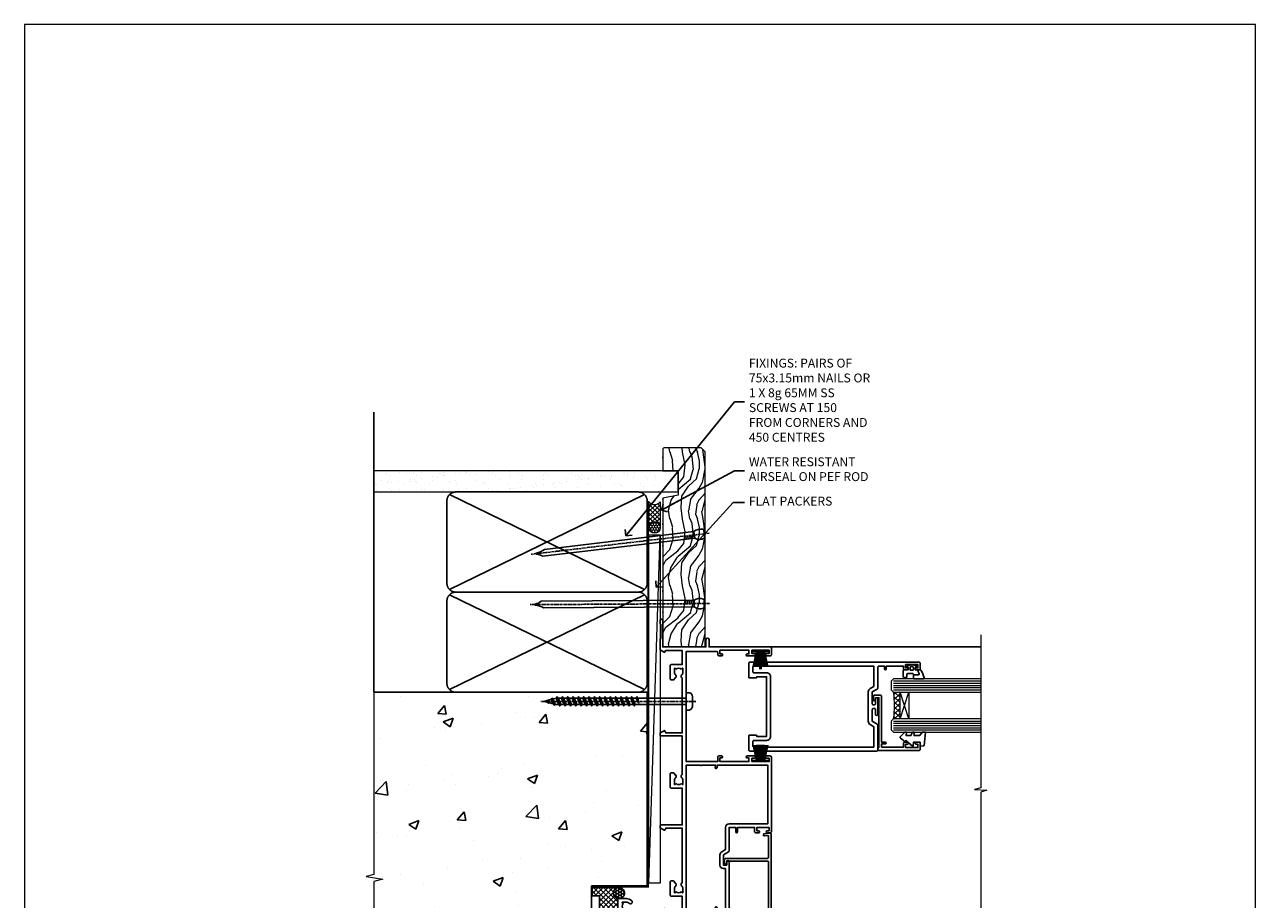
# Model space of a CAD drawing. Units: millimetres. Extents: x 0 to 777970, y -1112 to 730.
# Drawn here: x 3000 to 3553, y 337 to 730 of the extents above; entities that cross this region are included whole.
import ezdxf
from ezdxf import colors
from ezdxf.entities.mleader import LeaderData, LeaderLine
from ezdxf.math import Vec2, Vec3

# ---------------------------------------------------------------- set-up
doc = ezdxf.new("R2010")
doc.units = ezdxf.units.MM
doc.linetypes.add('CENTER', pattern=[2, 1.25, -0.25, 0.25, -0.25])
doc.linetypes.add('Dashed', pattern=[564.444447, 282.222223, -282.222223])
doc.layers.add('Aluminium Systems Ltd Joinery Detail', color=7, linetype='Continuous')
doc.layers.add('Aluminium Systems Ltd Notes', color=7, linetype='Continuous')
doc.layers.add('No Print', color=7, linetype='Continuous', plot=False)
doc.styles.get("Standard").update_dxf_attribs({"font": 'arial.ttf'})

# ---------------------------------------------------------------- blocks, each defined once
blk = doc.blocks.new('Page Layout')
at = {"layer": 'Aluminium Systems Ltd Joinery Detail', "color": 8, "lineweight": 5}
blk.add_lwpolyline([(0, 730.13), (0, 0), (553.08, 0), (553.08, 730.13)], close=True, dxfattribs=at)
blk = doc.blocks.new('EIFS on Precast Wall Jamb AL40 Masonry')
h = blk.add_hatch()
h.set_pattern_fill('AR-CONC', color=256, scale=0.25)
h.set_pattern_definition([(50, (-884.284, -351.295), (45.5462, -3.9848), [4.7625, -52.3875]), (355, (-884.284, -351.295), (-8.8109, 47.7642), [3.81, -41.9101]), (100.4514, (-880.49, -351.627), (36.7353, 43.7794), [4.0475, -44.5226]), (46.184, (-884.284, -338.595), (67.7698, -10.5106), [7.1437, -78.5812]), (96.6356, (-878.637, -339.47), (59.351, 61.8565), [6.0713, -66.784]), (351.184, (-884.284, -338.595), (59.351, 61.8565), [5.715, -62.865]), (21, (-877.934, -341.77), (37.9036, -25.5663), [4.7625, -52.3875]), (326, (-877.934, -341.77), (15.4505, 46.047), [3.81, -41.91]), (71.4514, (-874.775, -343.9), (53.3541, 20.4807), [4.0475, -44.5225]), (37.5, (-884.284, -351.295), (0.77215, 21.13876), [0, -41.402, 0, -42.545, 0, -42.06875]), (7.5, (-884.284, -351.295), (16.7049, 25.04514), [0, -24.257, 0, -40.4495, 0, -16.03375]), (327.5, (-898.445, -351.295), (33.89765, -1.4322), [0, -15.875, 0, -49.53, 0, -65.7225]), (317.5, (-904.795, -351.295), (37.0323, 6.3566), [0, -20.6375, 0, -32.893, 0, -46.6725])])
h.paths.add_polyline_path([(-29.51, -8.2), (-4.51, -8.2), (-4.51, 43.16), (-9.88, 43.16), (-10.29, 42.6), (-10.71, 43.16), (-11.38, 43.16), (-11.38, 41.08), (-50.32, 41.08), (-52.25, 44.65), (-50.32, 48.22), (-11.38, 48.22), (-11.38, 46.55), (-11.07, 46.14), (-9.51, 46.14), (-9.1, 46.7), (-8.68, 46.14), (-4.51, 46.14), (-4.51, 78.8), (-127.31, 78.8), (-127.31, -3.09), (-130.74, -3.99), (-123.32, -5.26), (-127.31, -6.3), (-127.31, -111.2), (-29.51, -111.2)])
h = blk.add_hatch()
h.set_pattern_fill('HONEY', color=256, scale=2)
h.set_pattern_definition([(0, (-884.284, -351.2953), (9.525, 5.49926), [6.35, -12.7]), (120, (-884.284, -351.2953), (-9.525, 5.49926), [6.35, -12.7]), (60, (-884.284, -351.2953), (2e-08, 10.998523), [-12.7, 6.35])])
h.paths.add_polyline_path([(-29.51, -111.2), (-127.31, -111.2), (-127.31, -166.2), (-29.51, -166.2)])
at = {"layer": 'Aluminium Systems Ltd Joinery Detail'}
h = blk.add_hatch(dxfattribs=at)
h.set_pattern_fill('ANSI37', color=256, scale=0.5)
h.set_pattern_definition([(45, (-884.284, -351.2953), (-1.122532, 1.122532), []), (135, (-884.284, -351.2953), (-1.122532, -1.122532), [])])
h.paths.add_polyline_path([(-17.72, -14.45), (-17.81, -13.88, -0.346886), (-19.72, -11.45, -0.414214), (-17.22, -8.95), (-29.29, -8.95), (-29.29, -12.71), (-25.97, -12.71), (-25.97, -22.54, 0.132119), (-17.72, -20.15)])
h = blk.add_hatch(dxfattribs=at)
h.set_pattern_fill('HONEY', color=256, scale=0.25)
h.set_pattern_definition([(0, (-885.7816, -351.2953), (1.190625, 0.68740766), [0.79375, -1.5875]), (120, (-885.7816, -351.2953), (-1.190625, 0.68740767), [0.79375, -1.5875]), (60, (-885.7816, -351.2953), (3e-09, 1.37481533), [-1.5875, 0.79375])])
h.paths.add_polyline_path([(-19.72, -11.45, 1), (-14.72, -11.45, 1)])
blk.add_lwpolyline([(-127.31, -111.2), (-29.51, -111.2), (-29.51, -166.2), (-127.31, -166.2)])
blk.add_line((-17.72, -14.45, 1), (-17.81, -13.88, 1), dxfattribs=at)
at = {"layer": 'Aluminium Systems Ltd Joinery Detail', "linetype": 'Continuous', "lineweight": 5, "ltscale": 0.12}
blk.add_lwpolyline([(-127.31, 90.51), (-127.31, -3.09), (-130.74, -3.99), (-123.32, -5.26), (-127.31, -6.3), (-127.31, -176.85)], dxfattribs=at)
at = {"layer": 'Aluminium Systems Ltd Joinery Detail', "linetype": 'Dashed'}
for points in [[(-4.51, 78.8), (-4.51, -8.2), (-29.51, -8.2), (-29.51, -166.2), (-127.31, -166.2)], [(-127.31, 78.8), (-4.51, 78.8), (-4.51, -8.2)], [(-25.97, -169.72), (-25.97, -12.71), (-29.51, -12.71)], [(-127.31, -169.72), (-27.09, -169.72), (-25.97, -169.72)]]:
    blk.add_lwpolyline(points, dxfattribs=at)
at = {"layer": 'Aluminium Systems Ltd Joinery Detail', "linetype": 'Dashed', "lineweight": 5, "ltscale": 0.01, "const_width": 0.25, "elevation": 0.25}
blk.add_lwpolyline([(-4.38, 78.8), (-4.38, -8.33), (-29.39, -8.33), (-29.38, -166.34), (-29.38, -166.34)], dxfattribs=at)
at = {"layer": 'Aluminium Systems Ltd Joinery Detail', "linetype": 'CENTER', "lineweight": 5, "ltscale": 3, "const_width": 0.5, "elevation": 2}
blk.add_lwpolyline([(-3.98, 78.8), (-3.98, -8.71), (-29.11, -8.71)], dxfattribs=at)
at = {"layer": 'Aluminium Systems Ltd Joinery Detail', "elevation": 0.15}
blk.add_lwpolyline([(-25.97, -12.71), (-29.29, -12.71), (-29.29, -8.95), (-17.22, -8.95)], dxfattribs=at)
at = {"layer": 'Aluminium Systems Ltd Joinery Detail', "linetype": 'Dashed'}
blk.add_circle((-17.22, -11.45, 1), 2.5, dxfattribs=at)
at = {"layer": 'Aluminium Systems Ltd Joinery Detail'}
blk.add_arc((-26.3, -6.01, 1), 16.53, 271.1293, 301.2343, dxfattribs=at)
blk = doc.blocks.new('_Open90')
at = {"color": 0, "linetype": 'ByBlock', "lineweight": -2}
for p, q in [((0, 0), (-2.44, 0)), ((-0.5, 0.5), (0, 0)), ((0, 0), (-0.5, -0.5))]:
    blk.add_line(p, q, dxfattribs=at)
blk = doc.blocks.new('90mm Strapping Jamb Liner')
h = blk.add_hatch()
h.set_pattern_fill('AR-SAND', color=0, scale=0.15)
h.set_pattern_definition([(37.5, (-841.9426, -328.585), (-0.240005, 7.3412), [0, -5.7912, 0, -6.477, 0, -6.19125]), (7.5, (-841.943, -328.585), (6.74285, 10.75238), [0, -3.1242, 0, -5.2197, 0, -2.00025]), (327.5, (-846.629, -328.585), (11.864886, 0.021558), [0, -1.905, 0, -6.858, 0, -8.9535]), (317.5, (-846.629, -328.585), (11.45335, 3.34394), [0, -0.9525, 0, -4.4958, 0, -5.1435])])
h.paths.add_polyline_path([(110.69, 155.09), (110.69, 145.6), (-25.96, 145.6), (-25.96, 155.09)])
at = {"layer": 'Aluminium Systems Ltd Joinery Detail', "linetype": 'Dashed'}
for p, q in [((-25.96, 55.6, -0.15), (-25.96, 181.39, -0.15)), ((8, 101.77, -0.15), (95.66, 144.42, -0.15)), ((95.66, 101.77, -0.15), (8, 144.42, -0.15)), ((8, 56.77, -0.15), (95.66, 99.42, -0.15)), ((95.66, 56.77, -0.15), (8, 99.42, -0.15))]:
    blk.add_line(p, q, dxfattribs=at)
at = {"layer": 'Aluminium Systems Ltd Joinery Detail', "lineweight": 5, "elevation": -0.15}
blk.add_lwpolyline([(-25.96, 145.6), (110.69, 145.6), (110.69, 155.09), (-25.96, 155.09)], dxfattribs=at)
at = {"layer": 'Aluminium Systems Ltd Joinery Detail', "linetype": 'Dashed', "elevation": -0.15}
for points in [[(10.83, 100.6, -0.414214), (6.83, 104.6), (6.83, 141.6, -0.414214), (10.83, 145.6), (92.83, 145.6, -0.414214), (96.83, 141.6), (96.83, 104.6, -0.414214), (92.83, 100.6)], [(10.83, 55.6, -0.414214), (6.83, 59.6), (6.83, 96.6, -0.414214), (10.83, 100.6), (92.83, 100.6, -0.414214), (96.83, 96.6), (96.83, 59.6, -0.414214), (92.83, 55.6)]]:
    blk.add_lwpolyline(points, format="xyb", close=True, dxfattribs=at)
at = {"layer": 'Aluminium Systems Ltd Joinery Detail', "linetype": 'Dashed', "lineweight": 5, "ltscale": 0.01, "const_width": 0.25, "elevation": 0.1}
blk.add_lwpolyline([(96.96, 55.6), (96.96, 141.61)], dxfattribs=at)
at = {"layer": 'Aluminium Systems Ltd Joinery Detail', "linetype": 'CENTER', "lineweight": 5, "ltscale": 3, "const_width": 0.5, "elevation": 1.85}
blk.add_lwpolyline([(97.36, 55.6), (97.36, 141.61)], dxfattribs=at)
blk = doc.blocks.new('A762-21692')
at = {"flags": 128}
for points in [[(118.67, 19), (123.42, 19, 0.198912), (123.56, 19.06), (123.9, 19.4), (130.1, 19.4), (130.44, 19.06, 0.198912), (130.58, 19), (131.9, 19, 1), (131.9, 20.2), (120, 20.2), (120, 39.6), (123.3, 39.6, 1), (123.3, 41), (120, 41), (120, 68.5, 0.414214), (119.5, 69), (116.5, 69, 0.414214), (116, 68.5), (116, 66.9, 1), (117, 66.9), (117, 68), (118.5, 68), (118.5, 60.3), (117, 60.3), (117, 61.4, 1), (116, 61.4), (116, 58.15, 1.001508), (116.9, 58.15), (116.9, 58.9), (118.5, 58.9), (118.5, 45.9), (116.9, 45.9), (116.9, 46.65, 1.001508), (116, 46.65), (116, 45.4, 0.414214), (116.5, 44.9), (117.5, 44.9, -0.414214), (118, 44.4), (118, 30.8), (68.5, 30.8), (68.5, 44.9), (70.5, 44.9, 0.414214), (71, 45.4), (71, 46.65, 1.001508), (70.1, 46.65), (70.1, 45.9), (68.5, 45.9), (68.5, 58.9), (70.1, 58.9), (70.1, 58.15, 1.001508), (71, 58.15), (71, 61.4, 1), (70, 61.4), (70, 60.3), (68.5, 60.3), (68.5, 68), (70, 68), (70, 66.9, 1), (71, 66.9), (71, 68.5, 0.414214), (70.5, 69), (37, 69, 0.414214), (36.5, 68.5), (36.5, 67.2, 1), (37.4, 67.2), (37.4, 68), (38.9, 68), (38.9, 62.5), (37.4, 62.5), (37.4, 63.3, 1), (36.5, 63.3), (36.5, 62, 0.414214), (37, 61.5), (38.9, 61.5), (38.9, 53.8), (36.9, 53.8, 1), (36.9, 53), (38.9, 53), (38.9, 50), (28.29, 50, 0.267949), (27.86, 49.75), (26.56, 47.5), (22, 47.5), (22, 49), (23.5, 49, 1), (23.5, 50), (0.5, 50, 0.414214), (0, 49.5), (0, 0.5, 0.414214), (0.5, 0), (6.4, 0, 0.414214), (6.9, 0.5), (6.9, 3.85, 0.19526), (5.92, 6.25, 1), (4.78, 5.14, -0.19526), (5.3, 3.85), (5.3, 2), (5, 2), (4.64, 2.43, -0.36397), (2.26, 2.43), (1.9, 2), (1.6, 2), (1.6, 3.85, -0.19526), (2.12, 5.14, 0.640825), (1.6, 6.5), (1.6, 19.46), (2.37, 20.8, 0.414214), (2.3, 21.07), (1.6, 21.48), (1.6, 29), (7.95, 29), (7.95, 24, 0.414214), (8.45, 23.5), (14.35, 23.5, 0.414214), (14.85, 24), (14.85, 25, 0.414214), (14.35, 25.5), (14.05, 25.5, 0.640824), (12.69, 26.02, -0.19526), (11.4, 25.5), (9.55, 25.5), (9.55, 25.8), (9.98, 26.16, -0.36397), (9.98, 28.54), (9.55, 28.9), (9.55, 29.2), (11.4, 29.2, -0.19526), (12.69, 28.68, 0.554219), (14.01, 29), (38.6, 29), (38.6, 21.59), (37.7, 21.07, 0.414214), (37.63, 20.8), (38.67, 19), (39.5, 19, 0.414214), (40, 19.5), (40, 29), (56.55, 29), (56.55, 24, 0.414214), (57.05, 23.5), (62.95, 23.5, 0.414214), (63.45, 24), (63.45, 25, 0.414214), (62.95, 25.5), (62.65, 25.5, 0.640824), (61.29, 26.02, -0.19526), (60, 25.5), (58.15, 25.5), (58.15, 25.8), (58.58, 26.16, -0.36397), (58.58, 28.54), (58.15, 28.9), (58.15, 29.2), (60, 29.2, -0.19526), (61.29, 28.68, 0.554219), (62.61, 29), (80, 29), (80, 19.5, 0.414214), (80.5, 19), (81.33, 19), (82.37, 20.8, 0.414214), (82.3, 21.07), (81.4, 21.59), (81.4, 29), (105.99, 29, 0.554219), (107.31, 28.68, -0.19526), (108.6, 29.2), (110.45, 29.2), (110.45, 28.9), (110.02, 28.54, -0.36397), (110.02, 26.16), (110.45, 25.8), (110.45, 25.5), (108.6, 25.5, -0.19526), (107.31, 26.02, 0.640824), (105.95, 25.5), (105.65, 25.5, 0.414214), (105.15, 25), (105.15, 24, 0.414214), (105.65, 23.5), (111.55, 23.5, 0.414214), (112.05, 24), (112.05, 29), (118.4, 29), (118.4, 21.48), (117.7, 21.07, 0.414214), (117.63, 20.8), (118.67, 19)], [(2.86, 44.59), (1.6, 44.8), (1.6, 48.4), (20.4, 48.4), (20.4, 47.5, 0.414214), (22, 45.9), (26.56, 45.9, 0.267949), (27.94, 46.7), (28.92, 48.4), (38.9, 48.4, 0.414214), (40.5, 50), (40.5, 67.4), (66.9, 67.4), (66.9, 44.8), (65.64, 44.59, 1.0045), (65.77, 43.81), (66.9, 44), (66.9, 37.75, 0.57735), (66.9, 37.05), (66.9, 30.8), (1.6, 30.8), (1.6, 44), (2.73, 43.81, 1.0045)]]:
    blk.add_lwpolyline(points, format="xyb", close=True, dxfattribs=at)
blk = doc.blocks.new('PB69750-4B')
for p, q in [((-1.75, 0.5), (-3.32, 7.32)), ((-1.43, 0.5), (-2.72, 7.38)), ((-1.11, 0.5), (-2.12, 7.43)), ((-0.8, 0.5), (-1.52, 7.46)), ((-0.48, 0.5), (-0.91, 7.49)), ((-0.16, 0.5), (-0.3, 7.5)), ((0.16, 0.5), (0.3, 7.5)), ((0.48, 0.5), (0.91, 7.49)), ((0.8, 0.5), (1.52, 7.46)), ((1.11, 0.5), (2.12, 7.43)), ((1.43, 0.5), (2.72, 7.38)), ((1.75, 0.5), (3.32, 7.32))]:
    blk.add_line(p, q)
blk.add_lwpolyline([(-3.45, 0), (3.45, 0), (3.45, 0.5), (-3.45, 0.5)], close=True)
blk = doc.blocks.new('SH270B')
blk.add_blockref('PB69750-4B', (0, 0))
blk = doc.blocks.new('PBF69750-4B')
for p, q in [((-1.75, 0.5), (-3.32, 7.32)), ((-1.43, 0.5), (-2.72, 7.38)), ((-1.11, 0.5), (-2.12, 7.43)), ((-0.8, 0.5), (-1.52, 7.46)), ((-0.48, 0.5), (-0.91, 7.49)), ((-0.16, 0.5), (-0.32, 8.5)), ((0.16, 0.5), (0.32, 8.5)), ((0.48, 0.5), (0.91, 7.49)), ((0.8, 0.5), (1.52, 7.46)), ((1.11, 0.5), (2.12, 7.43)), ((1.43, 0.5), (2.72, 7.38)), ((1.75, 0.5), (3.32, 7.32))]:
    blk.add_line(p, q)
blk.add_lwpolyline([(-3.45, 0), (3.45, 0), (3.45, 0.5), (-3.45, 0.5)], close=True)
blk = doc.blocks.new('SH272B')
blk.add_blockref('PBF69750-4B', (0, 0))
blk = doc.blocks.new('C438-21617')
at = {"flags": 128}
blk.add_lwpolyline([(1.5, 3.7), (1.5, 13.5), (3.3, 13.5, 0.414214), (3.8, 14), (3.8, 15.3, 1), (2.9, 15.3), (2.9, 14.5), (1.4, 14.5), (1.4, 20), (2.9, 20), (2.9, 19.2, 1), (3.8, 19.2), (3.8, 20.5, 0.414214), (3.3, 21), (0.5, 21, 0.414214), (0, 20.5), (0, 2.2, 0.414214), (0.2, 2), (1, 2), (1.5, 2.5), (23.8, 2.5), (23.8, 1), (23.02, 1), (22.36, 0.34, 0.668179), (22.5, 0), (24.25, 0, 0.414214), (25, 0.75), (25, 2.95, 0.414214), (24.25, 3.7), (3.8, 3.7), (3.8, 5.3, 1), (3, 5.3), (3, 3.7)], format="xyb", close=True, dxfattribs=at)
blk = doc.blocks.new('CO112-Comp')
blk.add_lwpolyline([(-2.4, 2.55), (-4.17, 3.38, 0.548619), (-4.6, 3.1), (-4.6, 1.17, 0.198912), (-4.51, 0.96), (-4.19, 0.64, -0.198912), (-4.1, 0.43), (-4.1, -1.87, -0.388879), (-4.37, -2.17), (-5.63, -2.28, 0.388879), (-5.9, -2.57), (-5.9, -3.5, 0.414214), (-5.6, -3.8), (-2.7, -3.8, 0.414214), (-2.4, -3.5), (-2.4, -1.65), (-1.2, -1.65), (-1.2, -2, 0.851224), (-0.62, -2.09), (-0.08, -0.47, 0.161777), (-0.08, 0.47), (-0.62, 2.09, 0.851224), (-1.2, 2), (-1.2, 1.65), (-2.4, 1.65), (-2.4, 3.9, 0.257343), (-2.54, 4.15, 0.086554), (-6.04, 5.59, 0.479584), (-6.4, 5.3), (-6.4, 1.1, 0.414214), (-6.1, 0.8), (-4.35, 0.8)], format="xyb")
blk.add_lwpolyline([(-1.33, 0.75), (-2.3, 0.75, 0.414214), (-2.6, 0.45), (-2.6, -0.45, 0.414214), (-2.3, -0.75), (-1.33, -0.75, 0.323092), (-1.05, -0.54), (-0.93, -0.19, 0.161777), (-0.93, 0.19), (-1.05, 0.54, 0.323092)], format="xyb", close=True)
blk = doc.blocks.new('DY445')
blk.add_lwpolyline([(4.75, 8.84), (6.25, 9.78), (6.25, 11.28), (0.33, 10.76, 0.36397), (0.15, 10.58), (0, 8.91), (1.75, 8.91), (1.75, 5.91), (0, 5.76), (0, 5.46), (2.49, 2.49), (1.95, 2.45), (1.95, 2.15), (3.75, 0), (4.15, 0), (6.25, 2.02), (6.25, 2.82), (4.75, 2.69), (4.75, 4.77), (6.25, 5.51), (6.25, 6.31), (4.75, 6.18)], format="xyb", close=True)
blk = doc.blocks.new('A750-21597')
at = {"flags": 128}
for points in [[(20.8, 56.5), (20.8, 56, 0.414214), (21.3, 55.5), (26.56, 55.5), (27.86, 57.75, -0.267949), (28.29, 58), (37.7, 58, 0.414214), (38.2, 58.5), (38.2, 61), (36.9, 61, -1), (36.9, 61.8), (38.2, 61.8), (38.2, 69.5), (37, 69.5, -0.414214), (36.5, 70), (36.5, 71.3, -1), (37.4, 71.3), (37.4, 70.5), (38.9, 70.5), (38.9, 76), (37.4, 76), (37.4, 75.2, -1), (36.5, 75.2), (36.5, 76.5, -0.414214), (37, 77), (39.5, 77, -0.414214), (40, 76.5), (40, 0.5, -0.414214), (39.5, 0), (33.1, 0, -0.414214), (32.9, 0.2), (32.9, 3.4, -0.414214), (33.1, 3.6), (33.4, 3.6), (33.4, 8), (6.6, 8), (6.6, 3.6), (6.9, 3.6, -0.414214), (7.1, 3.4), (7.1, 0.2, -0.414214), (6.9, 0), (0.5, 0, -0.414214), (0, 0.5), (0, 57.5, -0.414214), (0.5, 58), (11.71, 58, -0.267949), (12.14, 57.75), (13.44, 55.5), (18.7, 55.5, 0.414214), (19.2, 56), (19.2, 56.5, 0.414214), (18.7, 57), (16.5, 57, -1), (16.5, 58), (23.5, 58, -1), (23.5, 57), (21.3, 57, 0.414214)], [(38.2, 2.3), (38.2, 56.2), (29.04, 56.2), (28.12, 54.6, -0.267949), (26.56, 53.7), (13.44, 53.7, -0.267949), (11.88, 54.6), (10.96, 56.2), (1.8, 56.2), (1.8, 2.3, 0.414214), (2.3, 1.8), (4.3, 1.8, 0.414214), (4.8, 2.3), (4.8, 8, -0.414214), (6.6, 9.8), (33.4, 9.8, -0.414214), (35.2, 8), (35.2, 2.3, 0.414214), (35.7, 1.8), (37.7, 1.8, 0.414214)]]:
    blk.add_lwpolyline(points, format="xyb", close=True, dxfattribs=at)
blk = doc.blocks.new('C439-21377')
at = {"flags": 128}
blk.add_lwpolyline([(35.06, 18.14, 1), (36.06, 18.06), (36.3, 20.77, 0.44007), (36, 21.1), (0.3, 21.1, 0.414214), (0, 20.8), (0, 2.4, 0.414214), (0.2, 2.2), (2, 2.2, 1), (2, 3.2), (1.2, 3.2), (1.2, 19.9), (23.3, 19.9, -0.414214), (23.8, 19.4), (23.8, 1), (22.5, 1, 0.668179), (22.36, 0.66), (23.02, 0), (24, 0, 0.414214), (25, 1), (25, 19.4, -0.414214), (25.5, 19.9), (35.22, 19.9)], format="xyb", close=True, dxfattribs=at)
blk = doc.blocks.new('WS8G75Pan')
for p, q in [((-1.49, 0), (1.49, 0)), ((-2.05, -22.17), (0.75, -21.35)), ((-1.49, -22.58), (0.75, -21.35)), ((-1.49, -21.76), (0.75, -21.35)), ((-2.05, -24.56), (2.05, -23.37)), ((-2.05, -26.95), (2.05, -25.76)), ((-1.49, -24.15), (1.49, -22.95)), ((-1.49, -24.98), (1.49, -23.78)), ((-1.49, -26.54), (1.49, -25.34)), ((-1.49, -27.37), (1.49, -26.17)), ((-2.05, -29.35), (2.05, -28.15)), ((-2.05, -31.74), (2.05, -30.54)), ((-2.05, -34.13), (2.05, -32.93)), ((-1.49, -28.93), (1.49, -27.74)), ((-1.49, -29.76), (1.49, -28.56)), ((-1.49, -31.32), (1.49, -30.13)), ((-1.49, -32.15), (1.49, -30.95)), ((-1.49, -33.71), (1.49, -32.52)), ((-2.05, -36.52), (2.05, -35.32)), ((-2.05, -38.91), (2.05, -37.72)), ((-1.49, -34.54), (1.49, -33.35)), ((-1.49, -36.11), (1.49, -34.91)), ((-1.49, -36.93), (1.49, -35.74)), ((-1.49, -38.5), (1.49, -37.3)), ((-1.49, -39.33), (1.49, -38.13)), ((-2.05, -41.3), (2.05, -40.11)), ((-2.05, -43.7), (2.05, -42.5)), ((-1.49, -40.89), (1.49, -39.69)), ((-1.49, -41.72), (1.49, -40.52)), ((-1.49, -43.28), (1.49, -42.09)), ((-1.49, -44.11), (1.49, -42.91)), ((-2.05, -46.09), (2.05, -44.89)), ((-2.05, -48.48), (2.05, -47.28)), ((-2.05, -50.87), (2.05, -49.67)), ((-1.49, -45.67), (1.49, -44.48)), ((-1.49, -46.5), (1.49, -45.3)), ((-1.49, -48.06), (1.49, -46.87)), ((-1.49, -48.89), (1.49, -47.7)), ((-1.49, -50.46), (1.49, -49.26)), ((-2.05, -53.26), (2.05, -52.07)), ((-2.05, -55.65), (2.05, -54.46)), ((-1.49, -51.28), (1.49, -50.09)), ((-1.49, -52.85), (1.49, -51.65)), ((-1.49, -53.68), (1.49, -52.48)), ((-1.49, -55.24), (1.49, -54.04)), ((-1.49, -56.07), (1.49, -54.87)), ((-2.05, -58.05), (2.05, -56.85)), ((-1.49, -57.63), (1.49, -56.44)), ((-1.49, -58.46), (1.49, -57.26)), ((-1.43, -60.25), (1.77, -59.32)), ((-1.12, -59.87), (1.39, -58.87)), ((-0.92, -60.62), (1.14, -59.8)), ((-0.23, -62.3), (0.77, -62.01))]:
    blk.add_line(p, q)
at = {"linetype": 'CENTER'}
blk.add_line((0, 4.32), (0, -65.56), dxfattribs=at)
blk.add_lwpolyline([(-1.49, 0), (-3.89, 0), (-3.89, 1.21, -0.269448), (-3.24, 2.32, -0.057509), (-2.24, 2.75, -0.072181), (-1.76, 2.82), (1.76, 2.82, -0.072181), (2.24, 2.75, -0.057509), (3.24, 2.32, -0.269448), (3.89, 1.21), (3.89, 0), (1.49, 0), (1.49, -22.95), (2.05, -23.37), (1.49, -23.78), (1.49, -25.34), (2.05, -25.76), (1.49, -26.17), (1.49, -27.74), (2.05, -28.15), (1.49, -28.56), (1.49, -30.13), (2.05, -30.54), (1.49, -30.95), (1.49, -32.52), (2.05, -32.93), (1.49, -33.35), (1.49, -34.91), (2.05, -35.32), (1.49, -35.74), (1.49, -37.3), (2.05, -37.72), (1.49, -38.13), (1.49, -39.69), (2.05, -40.11), (1.49, -40.52), (1.49, -42.09), (2.05, -42.5), (1.49, -42.91), (1.49, -44.48), (2.05, -44.89), (1.49, -45.3), (1.49, -46.87), (2.05, -47.28), (1.49, -47.7), (1.49, -49.26), (2.05, -49.67), (1.49, -50.09), (1.49, -51.65), (2.05, -52.07), (1.49, -52.48), (1.49, -54.04), (2.05, -54.46), (1.49, -54.87), (1.49, -56.44), (2.05, -56.85), (1.49, -57.26), (1.49, -58.48), (1.39, -58.87), (1.77, -59.32), (1.14, -59.8), (0.67, -61.55), (0.77, -62.01), (0.43, -62.47), (0, -64.06), (-0.92, -60.62), (-1.43, -60.25), (-1.12, -59.87), (-1.49, -58.48), (-1.49, -58.46), (-2.05, -58.05), (-1.49, -57.63), (-1.49, -56.07), (-2.05, -55.65), (-1.49, -55.24), (-1.49, -53.68), (-2.05, -53.26), (-1.49, -52.85), (-1.49, -51.28), (-2.05, -50.87), (-1.49, -50.46), (-1.49, -48.89), (-2.05, -48.48), (-1.49, -48.06), (-1.49, -46.5), (-2.05, -46.09), (-1.49, -45.67), (-1.49, -44.11), (-2.05, -43.7), (-1.49, -43.28), (-1.49, -41.72), (-2.05, -41.3), (-1.49, -40.89), (-1.49, -39.33), (-2.05, -38.91), (-1.49, -38.5), (-1.49, -36.93), (-2.05, -36.52), (-1.49, -36.11), (-1.49, -34.54), (-2.05, -34.13), (-1.49, -33.71), (-1.49, -32.15), (-2.05, -31.74), (-1.49, -31.32), (-1.49, -29.76), (-2.05, -29.35), (-1.49, -28.93), (-1.49, -27.37), (-2.05, -26.95), (-1.49, -26.54), (-1.49, -24.98), (-2.05, -24.56), (-1.49, -24.15), (-1.49, -22.58), (-2.05, -22.17), (-1.49, -21.76), (-1.49, 0)], format="xyb", close=True)
for points in [[(-1.49, 0), (-2.64, 0)], [(0.67, -61.55), (-0.23, -62.3), (0.43, -62.47)]]:
    blk.add_lwpolyline(points)
blk = doc.blocks.new('AL40 Sliding Window Jamb')
at = {"layer": 'Aluminium Systems Ltd Joinery Detail', "lineweight": 5}
h = blk.add_hatch(dxfattribs=at)
h.set_pattern_fill('NET', color=256, scale=0.5, angle=-45)
h.set_pattern_definition([(315, (-1021.3534, 22.277), (1.122532, 1.122532), []), (45, (-1021.3534, 22.277), (-1.122532, 1.122532), [])])
edge = h.paths.add_edge_path(flags=16)
edge.add_line((106.16, -30.39), (106.06, -30.39))
edge.add_arc((101.16, -41), 11.69, 64.6724, 65.1681, ccw=False)
edge.add_line((106.16, -30.44), (106.16, -30.39))
edge = h.paths.add_edge_path()
edge.add_arc((62.78, -26.31), 41.4, -8.3176, 8.3483)
edge.add_line((103.74, -20.3), (106.65, -20.3))
edge.add_line((106.65, -20.3), (106.65, -32.3))
edge.add_line((106.65, -32.3), (103.74, -32.3))
at = {"layer": 'Aluminium Systems Ltd Joinery Detail'}
for p, q in [((48.3, 0), (142.89, 0, -0.26)), ((48.3, -120), (142.89, -120, -0.26))]:
    blk.add_line(p, q, dxfattribs=at)
at = {"layer": 'Aluminium Systems Ltd Joinery Detail', "lineweight": 5, "ltscale": 3}
for p, q in [((103.65, -15.3), (142.89, -15.3, -0.26)), ((103.65, -16.3), (142.89, -16.3, -0.26)), ((103.65, -17.3), (142.89, -17.3, -0.26)), ((103.65, -18.3), (142.89, -18.3, -0.26)), ((103.65, -19.3), (142.89, -19.3, -0.26)), ((103.65, -33.3), (142.89, -33.3, -0.26)), ((103.65, -34.3), (142.89, -34.3, -0.26)), ((103.65, -35.3), (142.89, -35.3, -0.26)), ((103.65, -36.3), (142.89, -36.3, -0.26)), ((103.65, -37.3), (142.89, -37.3, -0.26))]:
    blk.add_line(p, q, dxfattribs=at)
at = {"layer": 'Aluminium Systems Ltd Joinery Detail', "lineweight": 5}
for p, q in [((110.52, -32.3), (106.65, -20.3)), ((106.65, -32.3), (110.52, -20.3))]:
    blk.add_line(p, q, dxfattribs=at)
at = {"layer": 'Aluminium Systems Ltd Joinery Detail', "linetype": 'Continuous', "lineweight": 5, "elevation": -0.26}
blk.add_lwpolyline([(142.89, 5.48), (142.89, -63.26), (140.03, -64.12), (145.67, -64.37), (142.89, -65.27), (142.89, -122.29)], dxfattribs=at)
at = {"layer": 'Aluminium Systems Ltd Joinery Detail', "lineweight": 5}
for points in [[(142.89, -14.3), (103.74, -14.3), (102.65, -15.31), (102.65, -19.3), (103.65, -20.3), (142.89, -20.3)], [(142.89, -32.3), (103.74, -32.3), (102.65, -33.31), (102.65, -37.3), (103.65, -38.3), (142.89, -38.3)]]:
    blk.add_lwpolyline(points, dxfattribs=at)
blk.add_lwpolyline([(106.65, -32.3), (106.65, -20.3), (110.52, -20.3), (110.52, -32.3)], close=True, dxfattribs=at)
blk.add_arc((62.33, -26.29), 41.85, 351.7419, 8.2274, dxfattribs=at)
at = {"layer": 'Aluminium Systems Ltd Joinery Detail', "extrusion": (0, 0, -1), "zscale": -1}
for name, p, rotation in [('A762-21692', (20.2, -120), 90), ('SH272B', (-43.95, -1.5), 180), ('CO112-Comp', (-111.9, -7.9), 90), ('C438-21617', (-94.65, -46.6), 90), ('DY445', (-106.75, -44.55), 90)]:
    blk.add_blockref(name, p, dxfattribs=dict(at, rotation=rotation))
at = {"layer": 'Aluminium Systems Ltd Joinery Detail', "xscale": -1, "rotation": 270}
for name, p in [('A750-21597', (38.65, -46.8)), ('C439-21377', (27.6, -120))]:
    blk.add_blockref(name, p, dxfattribs=at)
at = {"layer": 'Aluminium Systems Ltd Joinery Detail', "rotation": 270}
blk.add_blockref('WS8G75Pan', (10.6, -24.45), dxfattribs=at)
at = {"layer": 'Aluminium Systems Ltd Joinery Detail', "extrusion": (0, 0, -1), "zscale": -1}
blk.add_blockref('SH270B', (-43.95, -51.5), dxfattribs=at)
blk = doc.blocks.new('Nail 75 JH')
at = {"linetype": 'CENTER'}
blk.add_line((0, 2.3), (0, -78.26), dxfattribs=at)
for p, q in [((1.5, -4.49), (-1.5, -4.49)), ((1.5, -5.73), (0.13, -5.73)), ((1.5, -6.6), (0.13, -6.6)), ((1.5, -7.47), (0.13, -7.47)), ((1.5, -8.34), (0.13, -8.34))]:
    blk.add_line(p, q)
blk.add_lwpolyline([(-1.5, -4.49, -0.247527), (-2.06, -0.36, -0.331135), (-1.58, 0), (1.58, 0, -0.331135), (2.06, -0.36, -0.247527), (1.5, -4.49), (1.5, -73.21, 0.124564), (0.28, -75.97), (-0.25, -75.97, 0.101255), (-1.5, -72.05)], format="xyb", close=True)
blk = doc.blocks.new('EIFS on Precast Wall AL40 Masonry Liner Slider')
at = {"layer": 'Aluminium Systems Ltd Joinery Detail', "lineweight": 5}
h = blk.add_hatch(dxfattribs=at)
h.set_pattern_fill('HONEY', color=256, scale=0.221113, angle=360, style=0)
h.set_pattern_definition([(0, (-360.4079, -274.31205), (1.0530483, 0.60797756), [0.7020322, -1.4040644]), (120, (-360.4079, -274.31205), (-1.05304816, 0.6079778), [0.7020322, -1.4040644]), (60, (-360.4079, -274.31205), (1e-07, 1.21595534), [-1.4040644, 0.7020322])])
edge = h.paths.add_edge_path()
edge.add_arc((159.92, -3.36), 2.5, 180, 360, ccw=False)
edge.add_arc((159.92, -3.36), 2.5, 0, 180, ccw=False)
h = blk.add_hatch(dxfattribs=at)
h.set_pattern_fill('NET', color=256, scale=0.442225, angle=225, style=0)
h.set_pattern_definition([(315, (-1727.8672, 4367.451), (-0.99282344, -0.99282344), []), (225, (-1727.8672, 4367.451), (-0.99282344, 0.99282344), [])])
edge = h.paths.add_edge_path()
edge.add_line((171.52, -0.8), (160.78, -0.79))
edge.add_arc((159.94, -3.26), 2.6, 283.0546, 431.2564, ccw=False)
edge.add_line((160.53, -5.79), (171.57, -5.79))
edge.add_arc((173.47, -3.28), 3.15, 128.1626, 232.8611, ccw=False)
h = blk.add_hatch(dxfattribs=at)
h.set_pattern_fill('WOOD-3', color=256, scale=97.5, angle=30, style=0, pattern_type=2)
h.set_pattern_definition([(4.7636, (597.8122, -7178.1291), (-330.0000284, -29.999746), [3.61248, -357.63537]), (348.6901, (601.412, -7177.829), (120.0000226, -29.999929), [4.58913, -148.38147]), (315, (605.912, -7178.73), (-3e-14, -30.00001), [3.39411, -39.03228]), (313.1524, (608.3122, -7181.1291), (420.00008502, -449.99992613), [6.57951, -651.37185]), (347.0054, (612.8122, -7185.9291), (-270.000023, 59.9999273), [4.00251, -396.24741]), (360, (616.712, -7186.83), (30, -30), [7.5, -22.5]), (9.4623, (624.212, -7186.829), (-150.0000232, -29.9999442), [3.64965, -178.83321]), (5.7106, (597.8122, -7186.229), (-269.9999827, -30.0000394), [3.01497, -298.48131]), (360, (600.812, -7185.93), (30, -30), [4.5, -25.5]), (331.6992, (605.3122, -7185.9291), (329.9998536, -180.0002662), [4.42944, -438.51525]), (307.875, (609.2122, -7188.029), (-120.0000559, 149.999973), [6.84105, -335.21157]), (320.7106, (613.4122, -7193.4291), (180.0000192, -149.99998896), [4.26381, -422.11632]), (353.6598, (616.712, -7196.129), (239.9999821, -30.0000474), [5.43324, -266.22831]), (11.8887, (622.1122, -7196.7291), (-419.99991903, -90.00031606), [5.82495, -576.66969]), (6.7098, (597.8122, -7195.5291), (270.00002993, 29.99981644), [5.13516, -508.3821]), (356.6335, (602.9122, -7194.9291), (479.99997966, -30.0003289), [5.10882, -505.77279]), (326.3099, (608.012, -7195.229), (-59.999987, 30.00004), [5.40834, -102.75822]), (312.5104, (612.5122, -7198.2291), (299.99972155, -330.0002602), [4.88364, -483.48096]), (345.0686, (615.8122, -7201.8291), (330.00001605, -89.9999086), [4.65726, -461.06799]), (360, (620.312, -7203.03), (30, -30), [3.6, -26.4]), (12.9946, (623.9122, -7203.0291), (270.000023, 59.9999273), [4.00251, -396.24741]), (360, (607.112, -7173.03), (30, -30), [0, -30]), (136.8476, (611.3122, -7177.5291), (449.99992613, -420.00008502), [6.57951, -651.37185]), (153.4349, (606.512, -7203.029), (-29.999975, 30.00004), [2.68329, -64.39875]), (171.8699, (604.112, -7201.829), (-179.9999933, 29.9999807), [4.24263, -207.88938]), (203.1986, (599.912, -7201.229), (-149.999992, -60.0000398), [2.28474, -226.18845]), (333.4349, (611.312, -7177.529), (29.999975, -30.00004), [3.35409, -63.72795]), (353.2902, (614.3122, -7179.0291), (-270.00002993, 29.99981644), [5.13516, -508.3821]), (10.1247, (619.4122, -7179.6291), (509.99996369, 90.00025766), [8.53287, -844.75488]), (10.3048, (597.8122, -7174.829), (180.0000288, 29.9998463), [3.35409, -332.05608]), (344.4759, (601.1122, -7174.2291), (-330.00003074, 89.99993333), [5.60445, -554.84178]), (317.1211, (606.5122, -7175.7291), (-390.0000238, 359.9999926), [5.7315, -567.41769]), (325.3048, (610.7122, -7179.6291), (299.99982777, -210.0002583), [4.74342, -469.59822]), (350.5377, (614.612, -7182.329), (150.0000232, -29.9999442), [5.47449, -177.0084]), (6.5819, (620.0122, -7183.2291), (-510.00004314, -59.99960101), [7.85175, -777.3234]), (8.1301, (597.812, -7182.329), (-179.9999933, -29.9999807), [4.24263, -207.88938]), (348.6901, (602.012, -7181.729), (120.0000226, -29.999929), [4.58913, -148.38147]), (317.4896, (606.5122, -7182.6291), (-330.0002602, 299.99972155), [4.88364, -483.48096]), (315, (610.112, -7185.93), (-3e-14, -30.00001), [5.51544, -36.91098]), (342.646, (614.0122, -7189.8291), (-390.00006057, 119.99983507), [5.02893, -497.86272]), (3.3665, (618.8122, -7191.3291), (-479.99997966, -30.0003289), [5.10882, -505.77279]), (17.1027, (623.9122, -7191.0291), (300.0000519, 89.9998648), [4.08045, -403.96368]), (8.7462, (597.8122, -7189.8291), (209.9999801, 30.0001259), [3.94587, -390.64251]), (345.0686, (601.7122, -7189.2291), (330.00001605, -89.9999086), [4.65726, -461.06799]), (327.9946, (606.2122, -7190.429), (-149.9999683, 90.0000332), [5.6604, -277.35906]), (310.1009, (611.0122, -7193.4291), (-329.9999418, 390.00005789), [7.45185, -737.7327]), (344.0546, (615.812, -7199.129), (-120.0000038, 29.9999967), [4.36806, -214.03524]), (6.009, (620.0122, -7200.3291), (299.99999253, 29.99997952), [5.7315, -567.41769]), (23.1986, (625.712, -7199.729), (149.999992, 60.0000398), [2.28474, -226.18845]), (9.4623, (597.812, -7198.829), (-150.0000232, -29.9999442), [3.64965, -178.83321]), (349.992, (601.4122, -7198.2291), (329.99998664, -60.00010416), [5.17881, -512.7015]), (322.5946, (606.5122, -7199.1291), (389.99977395, -300.00029858), [6.42027, -635.60775]), (330.9454, (611.6122, -7173.029), (210.0000115, -120.0000008), [3.08868, -305.78022]), (349.2157, (614.3122, -7174.5291), (-479.9999851, 90.0000165), [6.41328, -634.91349]), (7.125, (620.612, -7175.729), (-210.0000114, -29.9999485), [7.25604, -234.6117])])
h.paths.add_polyline_path([(195.87, -24.31), (193.99, -26.07), (106.35, -26.07), (106.35, -6.99), (173.29, -6.99), (174.62, -13.86), (185.5, -13.86), (185.5, -6.99), (195.44, -6.99), (195.87, -7.41)])
blk.add_line((0.21, -0.79), (156.72, -5.79), dxfattribs=at)
for points in [[(0.21, -0.79), (156.72, -0.79), (156.72, -5.79), (0.21, -5.79)], [(195.44, -6.99), (185.5, -6.99), (185.5, -13.86), (174.62, -13.86), (173.29, -6.99), (106.35, -6.99), (106.35, -26.07), (193.99, -26.07), (195.87, -24.31), (195.87, -7.41)]]:
    blk.add_lwpolyline(points, close=True, dxfattribs=at)
blk.add_lwpolyline([(160.51, -0.79), (171.52, -0.8, 0.491511), (171.57, -5.79), (160.53, -5.79, 0.810102)], format="xyb", close=True, dxfattribs=at)
at = {"layer": 'Aluminium Systems Ltd Joinery Detail', "lineweight": 5, "ltscale": 0.12}
blk.add_circle((159.92, -3.36), 2.5, dxfattribs=at)
at = {"layer": 'Aluminium Systems Ltd Joinery Detail', "xscale": -1, "rotation": 180.3473966407072}
blk.add_blockref('Nail 75 JH', (125.84, -25.63), dxfattribs=at)
at = {"layer": 'Aluminium Systems Ltd Joinery Detail', "rotation": 186.7683232742154}
blk.add_blockref('Nail 75 JH', (157.22, -25.63), dxfattribs=at)
blk = doc.blocks.new('MM Liner Text AL40 Jamb')
at = {"layer": 'Aluminium Systems Ltd Notes', "color": 3, "lineweight": 5, "ltscale": 0.12}
ml = blk.add_multileader_mtext('Standard', dxfattribs=at)
ml.set_content('FIXINGS: PAIRS OF 75x3.15mm NAILS OR 1 X 8g 65MM SS SCREWS AT 150 FROM CORNERS AND 450 CENTRES', color=3)
ml.set_leader_properties(color=8)
ml.set_arrow_properties(name='OPEN90')
ml.build(insert=Vec2(0, 0))
ml.multileader.update_dxf_attribs({"text_left_attachment_type": 2, "text_right_attachment_type": 2})
ctx = ml.context
ctx.base_point, ctx.plane_origin = Vec3(30.29, -30.8, 300.35), Vec3(-140.14, -53.53, 300.35)
ctx.left_attachment, ctx.right_attachment = 2, 2
notes = []
notes.append((ctx, [(0, (1, 1, 0), (25.83, -30.8, 300.35), (1, 0), 4.46, [(0, [(-23.02, -91.02, 300.35)], 0, [])])]))
ctx.mtext.insert, ctx.mtext.width, ctx.mtext.line_spacing_style, ctx.mtext.flow_direction = Vec3(32.29, -11.46, 300.35), 55.1661, 2, 5
ml = blk.add_multileader_mtext('Standard', dxfattribs=at)
ml.set_content('WATER RESISTANT\\PAIRSEAL ON PEF ROD', color=3)
ml.set_leader_properties(color=8)
ml.set_arrow_properties(name='OPEN90')
ml.build(insert=Vec2(0, 0))
ml.multileader.update_dxf_attribs({"text_left_attachment_type": 2, "text_right_attachment_type": 2})
ctx = ml.context
ctx.base_point, ctx.plane_origin = Vec3(30.29, -61.8, 300.35), Vec3(-140.14, -99.77, 300.35)
ctx.left_attachment, ctx.right_attachment = 2, 2
notes.append((ctx, [(0, (1, 1, 0), (25.83, -61.8, 300.35), (1, 0), 4.46, [(0, [(-7.01, -79.54, 300.35)], 0, [])])]))
ctx.mtext.insert, ctx.mtext.width, ctx.mtext.line_spacing_style, ctx.mtext.flow_direction = Vec3(32.29, -55.8, 300.35), 79.8654, 2, 5
ml = blk.add_multileader_mtext('Standard', dxfattribs=at)
ml.set_content('FLAT PACKERS', color=3)
ml.set_leader_properties(color=8)
ml.set_arrow_properties(name='OPEN90')
ml.build(insert=Vec2(0, 0))
ml.multileader.update_dxf_attribs({"text_left_attachment_type": 2, "text_right_attachment_type": 2})
ctx = ml.context
ctx.base_point, ctx.plane_origin = Vec3(30.29, -76.15, 300.35), Vec3(-128.45, 29.41, 300.35)
ctx.left_attachment, ctx.right_attachment = 2, 2
notes.append((ctx, [(0, (1, 1, 0), (25.17, -76.15, 300.35), (1, 0), 5.12, [(0, [(-9.41, -114.17, 300.35)], 0, [])])]))
ctx.mtext.insert, ctx.mtext.width, ctx.mtext.defined_height, ctx.mtext.line_spacing_style, ctx.mtext.flow_direction = Vec3(32.29, -73.48, 300.35), 101.6538, 9.45, 2, 5
for ctx, leaders in notes:
    for number, flags, end, landing, length, lines in leaders:
        leader = LeaderData()
        leader.index, (leader.has_last_leader_line, leader.has_dogleg_vector, leader.attachment_direction) = number, flags
        leader.last_leader_point, leader.dogleg_vector, leader.dogleg_length = Vec3(end), Vec3(landing), length
        for number, points, colour, breaks in lines:
            line = LeaderLine()
            line.index, line.vertices, line.color, line.breaks = number, Vec3.list(points), colors.encode_raw_color(colour), breaks
            leader.lines.append(line)
        ctx.leaders.append(leader)

msp = doc.modelspace()

# ---------------------------------------------------------------- block references
at = {"layer": 'Aluminium Systems Ltd Joinery Detail'}
for name, p in [('90mm Strapping Jamb Liner', (3182.94, 374.5, 0.15)), ('AL40 Sliding Window Jamb', (3286.76, 450.45, 0.85)), ('EIFS on Precast Wall Jamb AL40 Masonry', (3284.28, 351.3, -0.15))]:
    msp.add_blockref(name, p, dxfattribs=at)
at = {"layer": 'Aluminium Systems Ltd Joinery Detail', "rotation": 90}
msp.add_blockref('EIFS on Precast Wall AL40 Masonry Liner Slider', (3279.77, 344.09), dxfattribs=at)
at = {"layer": 'Aluminium Systems Ltd Notes', "linetype": 'Dashed'}
msp.add_blockref('MM Liner Text AL40 Jamb', (3293.19, 591.47, -0.15), dxfattribs=at)
at = {"layer": 'No Print'}
msp.add_blockref('Page Layout', (3000, 0), dxfattribs=at)

doc.saveas('drawing.dxf')
